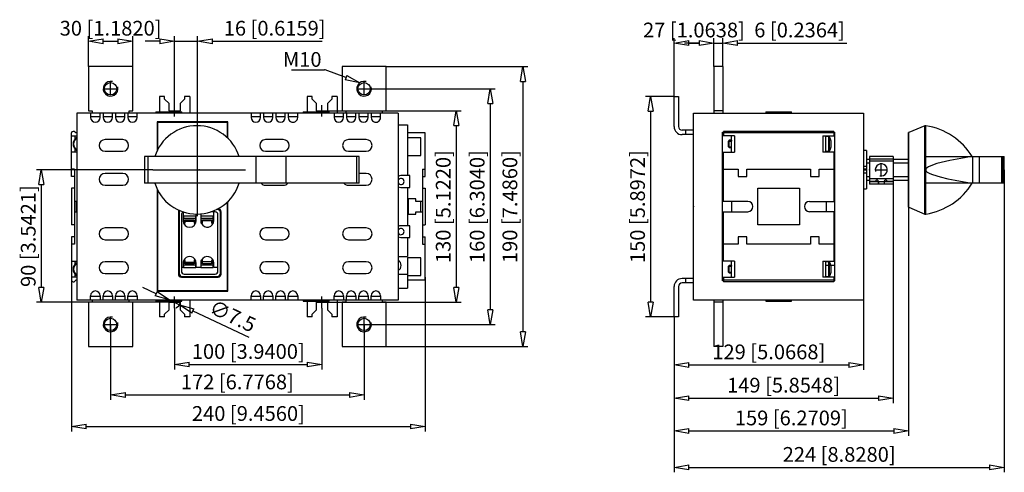
# Model space of a CAD drawing. Extents: x 85.4 to 152.2, y 374.1 to 404.8.
import ezdxf

# ---------------------------------------------------------------- set-up
doc = ezdxf.new("R2010")
doc.units = 0
doc.header["$LTSCALE"] = 0.25
doc.layers.get('0').update_dxf_attribs({"linetype": 'CONTINUOUS'})
doc.layers.add('BEM', color=3, linetype='CONTINUOUS')
doc.styles.get("Standard").update_dxf_attribs({"font": 'isocp.shx', "oblique": 15})

# ---------------------------------------------------------------- blocks, each defined once
blk = doc.blocks.new('_ClosedBlank')
at = {"layer": 'BEM', "color": 0, "lineweight": -2}
for p, q in [((-1, 0.167), (0, 0)), ((-1, 0.167), (-1, -0.167)), ((0, 0), (-1, -0.167))]:
    blk.add_line(p, q, dxfattribs=at)

msp = doc.modelspace()

# ---------------------------------------------------------------- linework, layer by layer
for p, q in [((90.102, 401.657), (90.102, 403.714)), ((93.102, 401.657), (93.102, 403.714)), ((95.942, 399.05), (95.942, 403.714)), ((97.506, 397.797), (97.506, 403.714)), ((129.826, 399.64), (129.826, 403.593)), ((132.526, 403.26), (132.526, 403.593)), ((132.526, 401.657), (132.526, 403.593)), ((133.126, 401.657), (133.126, 403.593)), ((91.102, 403.381), (92.102, 403.381)), ((94.942, 403.381), (93.942, 403.381)), ((95.942, 403.381), (97.506, 403.381)), ((98.506, 403.381), (105.956, 403.381)), ((131.526, 403.26), (130.526, 403.26)), ((130.826, 403.26), (131.526, 403.26)), ((132.526, 403.26), (133.126, 403.26)), ((134.126, 403.26), (141.56, 403.26)), ((90.102, 401.657), (90.102, 398.657)), ((93.102, 401.657), (90.102, 401.657)), ((93.102, 398.657), (93.102, 401.657)), ((107.302, 401.657), (107.302, 398.657)), ((110.302, 401.657), (107.302, 401.657)), ((110.302, 398.657), (110.302, 401.657)), ((110.302, 401.657), (119.906, 401.657)), ((132.526, 401.657), (132.526, 398.507)), ((133.126, 401.657), (132.526, 401.657)), ((133.126, 401.657), (133.126, 398.507)), ((91.163, 400.157), (92.042, 400.157)), ((91.602, 399.717), (91.602, 400.596)), ((108.363, 400.157), (109.242, 400.157)), ((108.802, 399.717), (108.802, 400.596)), ((108.802, 400.157), (117.688, 400.157)), ((119.573, 400.657), (119.573, 383.657)), ((94.927, 399.64), (94.927, 398.587)), ((95.267, 399.64), (94.927, 399.64)), ((95.267, 399.457), (95.267, 399.64)), ((95.567, 399.157), (95.267, 399.457)), ((96.617, 399.457), (96.317, 399.157)), ((96.977, 399.64), (96.617, 399.64)), ((96.617, 399.64), (96.617, 399.457)), ((96.977, 399.64), (96.977, 398.507)), ((104.927, 399.64), (104.927, 398.587)), ((105.267, 399.64), (104.927, 399.64)), ((105.267, 399.457), (105.267, 399.64)), ((105.567, 399.157), (105.267, 399.457)), ((106.617, 399.457), (106.317, 399.157)), ((106.977, 399.64), (106.617, 399.64)), ((106.617, 399.64), (106.617, 399.457)), ((106.977, 399.64), (106.977, 398.507)), ((129.826, 399.64), (127.901, 399.64)), ((129.826, 399.64), (130.126, 399.64)), ((129.826, 397.59), (129.826, 399.64)), ((130.126, 399.64), (130.126, 397.59)), ((95.567, 398.657), (95.567, 399.157)), ((95.942, 398.263), (95.942, 399.05)), ((96.317, 399.157), (96.317, 398.657)), ((105.567, 398.657), (105.567, 399.157)), ((105.942, 398.263), (105.942, 399.05)), ((106.317, 399.157), (106.317, 398.657)), ((117.355, 399.157), (117.355, 385.157)), ((89.312, 398.507), (89.312, 385.807)), ((111.112, 398.507), (89.312, 398.507)), ((90.102, 398.657), (90.352, 398.657)), ((90.247, 398.507), (90.247, 398.207)), ((90.887, 398.257), (90.247, 398.257)), ((90.352, 398.657), (90.352, 398.507)), ((90.887, 398.207), (90.887, 398.507)), ((91.087, 398.507), (91.087, 398.207)), ((91.727, 398.257), (91.087, 398.257)), ((91.727, 398.207), (91.727, 398.507)), ((91.927, 398.507), (91.927, 398.207)), ((92.567, 398.257), (91.927, 398.257)), ((92.567, 398.207), (92.567, 398.507)), ((92.767, 398.507), (92.767, 398.207)), ((93.407, 398.257), (92.767, 398.257)), ((92.852, 398.507), (92.852, 398.657)), ((92.852, 398.657), (93.102, 398.657)), ((93.407, 398.207), (93.407, 398.507)), ((94.677, 398.587), (94.677, 398.507)), ((94.677, 398.587), (96.427, 398.587)), ((95.549, 398.657), (96.336, 398.657)), ((96.427, 398.507), (96.427, 398.587)), ((101.135, 398.507), (101.135, 398.207)), ((101.775, 398.257), (101.135, 398.257)), ((101.775, 398.207), (101.775, 398.507)), ((101.975, 398.507), (101.975, 398.207)), ((102.615, 398.257), (101.975, 398.257)), ((102.615, 398.207), (102.615, 398.507)), ((102.815, 398.507), (102.815, 398.207)), ((103.455, 398.257), (102.815, 398.257)), ((103.455, 398.207), (103.455, 398.507)), ((103.655, 398.507), (103.655, 398.207)), ((104.295, 398.257), (103.655, 398.257)), ((104.295, 398.207), (104.295, 398.507)), ((104.677, 398.587), (104.677, 398.507)), ((104.677, 398.587), (106.427, 398.587)), ((105.549, 398.657), (106.336, 398.657)), ((106.336, 398.657), (115.383, 398.657)), ((106.427, 398.507), (106.427, 398.587)), ((106.76, 398.507), (106.76, 398.207)), ((107.4, 398.257), (106.76, 398.257)), ((107.302, 398.657), (107.552, 398.657)), ((107.4, 398.207), (107.4, 398.507)), ((107.552, 398.657), (107.552, 398.507)), ((107.6, 398.507), (107.6, 398.207)), ((108.24, 398.257), (107.6, 398.257)), ((108.24, 398.207), (108.24, 398.507)), ((108.44, 398.507), (108.44, 398.207)), ((109.08, 398.257), (108.44, 398.257)), ((109.08, 398.207), (109.08, 398.507)), ((109.28, 398.507), (109.28, 398.207)), ((109.92, 398.257), (109.28, 398.257)), ((109.92, 398.207), (109.92, 398.507)), ((110.052, 398.507), (110.052, 398.657)), ((110.052, 398.657), (110.302, 398.657)), ((111.112, 398.507), (111.112, 385.807)), ((128.234, 398.64), (128.234, 385.673)), ((131.136, 398.507), (142.686, 398.507)), ((131.136, 385.807), (131.136, 398.507)), ((133.126, 398.657), (132.526, 398.657)), ((136.051, 398.587), (136.051, 398.507)), ((136.051, 398.587), (137.801, 398.587)), ((137.801, 398.507), (137.801, 398.587)), ((142.686, 398.507), (142.686, 385.807)), ((99.552, 397.907), (94.752, 397.907)), ((94.752, 397.907), (94.752, 395.933)), ((94.777, 397.857), (94.777, 395.985)), ((99.527, 397.857), (94.777, 397.857)), ((97.506, 391.497), (97.506, 397.797)), ((99.527, 396.823), (99.527, 397.857)), ((99.552, 396.799), (99.552, 397.907)), ((111.112, 397.707), (111.752, 397.707)), ((111.752, 397.707), (111.752, 394.257)), ((115.05, 397.657), (115.05, 386.657)), ((146.842, 397.647), (145.752, 397.178)), ((146.907, 397.647), (146.842, 397.647)), ((146.842, 391.647), (146.842, 397.647)), ((146.907, 391.647), (146.907, 397.647)), ((88.952, 394.207), (88.952, 397.157)), ((88.952, 396.957), (89.312, 396.957)), ((89.137, 397.257), (89.052, 397.257)), ((89.252, 397.157), (89.137, 397.257)), ((89.182, 396.957), (89.182, 396.743)), ((89.312, 397.157), (89.252, 397.157)), ((112.952, 397.157), (111.752, 397.157)), ((112.652, 396.832), (111.752, 396.832)), ((112.652, 395.632), (112.652, 396.832)), ((112.952, 394.207), (112.952, 397.157)), ((131.136, 397.34), (130.376, 397.34)), ((131.136, 397.04), (130.376, 397.04)), ((130.611, 397.34), (130.611, 397.04)), ((133.116, 387.107), (133.116, 397.207)), ((133.116, 397.207), (133.176, 397.207)), ((133.926, 396.957), (133.116, 396.957)), ((133.176, 397.257), (133.176, 396.957)), ((140.676, 397.257), (133.176, 397.257)), ((140.676, 397.157), (133.176, 397.157)), ((133.711, 396.957), (133.711, 395.857)), ((133.926, 396.957), (133.926, 395.857)), ((139.926, 396.957), (140.716, 396.957)), ((139.926, 396.957), (139.926, 395.857)), ((140.111, 396.957), (140.111, 395.857)), ((140.337, 396.9), (140.111, 396.907)), ((140.337, 395.913), (140.337, 396.9)), ((140.38, 395.94), (140.38, 396.874)), ((140.676, 397.257), (140.676, 396.957)), ((140.676, 397.207), (140.716, 397.207)), ((140.716, 397.207), (140.716, 387.107)), ((145.752, 397.178), (145.742, 397.178)), ((145.742, 392.115), (145.742, 397.178)), ((145.752, 392.115), (145.752, 397.178)), ((92.427, 396.707), (91.227, 396.707)), ((103.315, 396.707), (102.115, 396.707)), ((108.94, 396.707), (107.74, 396.707)), ((133.565, 396.657), (133.516, 396.608)), ((133.516, 396.206), (133.516, 396.608)), ((133.516, 396.608), (133.716, 396.608)), ((133.516, 396.206), (133.565, 396.157)), ((133.516, 396.206), (133.716, 396.206)), ((133.565, 396.157), (133.565, 396.657)), ((133.711, 396.657), (133.565, 396.657)), ((133.565, 396.157), (133.711, 396.157)), ((133.716, 396.657), (133.716, 396.608)), ((133.716, 396.157), (133.716, 396.206)), ((140.476, 396.208), (140.476, 396.606)), ((89.312, 395.857), (88.952, 395.857)), ((89.182, 396.07), (89.182, 395.857)), ((91.227, 395.907), (92.427, 395.907)), ((93.894, 395.547), (93.894, 393.747)), ((108.462, 395.547), (93.894, 395.547)), ((94.15, 393.747), (94.15, 395.547)), ((101.467, 393.747), (101.467, 395.547)), ((102.115, 395.907), (103.315, 395.907)), ((103.504, 393.747), (103.504, 395.547)), ((107.74, 395.907), (108.94, 395.907)), ((108.314, 393.747), (108.314, 395.547)), ((108.462, 393.747), (108.462, 395.547)), ((111.752, 395.632), (112.652, 395.632)), ((133.116, 395.857), (133.926, 395.857)), ((133.176, 392.507), (133.176, 395.857)), ((140.716, 395.857), (139.926, 395.857)), ((140.111, 395.907), (140.337, 395.913)), ((140.676, 395.857), (140.676, 392.507)), ((142.886, 395.957), (142.686, 395.957)), ((142.886, 395.957), (142.886, 393.357)), ((144.686, 395.553), (143.086, 395.553)), ((143.086, 395.553), (143.086, 393.672)), ((144.686, 395.553), (144.686, 393.672)), ((146.907, 395.547), (152.232, 395.547)), ((150.009, 395.547), (149.274, 395.417)), ((150.097, 393.747), (150.097, 395.547)), ((150.54, 393.747), (150.54, 395.547)), ((152.061, 393.747), (152.061, 395.547)), ((152.148, 393.747), (152.148, 395.547)), ((152.232, 393.747), (152.232, 395.547)), ((142.886, 394.878), (142.686, 394.878)), ((143.086, 395.362), (142.886, 395.362)), ((143.086, 395.112), (142.886, 395.112)), ((144.686, 395.378), (143.086, 395.378)), ((144.686, 395.249), (143.086, 395.249)), ((143.886, 394.227), (143.886, 395.067)), ((145.742, 395.362), (144.686, 395.362)), ((145.742, 395.112), (144.686, 395.112)), ((147.014, 394.801), (146.942, 394.734)), ((147.099, 394.852), (147.014, 394.801)), ((147.371, 394.978), (147.099, 394.852)), ((147.656, 395.074), (147.371, 394.978)), ((147.949, 395.15), (147.656, 395.074)), ((148.246, 395.213), (147.949, 395.15)), ((148.542, 395.274), (148.246, 395.213)), ((149.274, 395.417), (148.542, 395.274)), ((94.456, 394.647), (86.565, 394.647)), ((89.152, 394.707), (88.952, 394.707)), ((89.152, 394.207), (88.952, 394.207)), ((89.152, 394.707), (89.152, 389.607)), ((92.427, 394.407), (91.227, 394.407)), ((94.456, 394.647), (100.756, 394.647)), ((108.94, 394.407), (108.462, 394.407)), ((111.912, 394.257), (111.302, 394.257)), ((111.912, 393.457), (111.912, 394.257)), ((112.752, 394.707), (112.752, 389.607)), ((112.752, 394.707), (112.952, 394.707)), ((112.752, 394.207), (112.952, 394.207)), ((133.176, 394.707), (134.176, 394.707)), ((134.176, 394.707), (134.176, 394.207)), ((134.176, 394.207), (134.776, 394.207)), ((134.776, 394.207), (134.776, 394.707)), ((134.776, 394.707), (139.076, 394.707)), ((139.076, 394.707), (139.076, 394.207)), ((139.076, 394.207), (139.676, 394.207)), ((139.676, 394.207), (139.676, 394.707)), ((139.676, 394.707), (140.676, 394.707)), ((142.886, 394.686), (142.686, 394.686)), ((142.886, 394.627), (142.686, 394.627)), ((142.886, 394.434), (142.686, 394.434)), ((143.086, 394.182), (142.886, 394.182)), ((143.466, 394.647), (144.306, 394.647)), ((145.742, 394.182), (144.686, 394.182)), ((146.918, 394.695), (146.907, 394.649)), ((146.907, 394.649), (146.907, 394.647)), ((146.907, 394.647), (146.913, 394.609)), ((146.913, 394.609), (146.938, 394.565)), ((146.942, 394.734), (146.918, 394.695)), ((146.938, 394.565), (147.005, 394.5)), ((147.005, 394.5), (147.179, 394.399)), ((147.179, 394.399), (147.368, 394.325)), ((147.368, 394.325), (147.874, 394.17)), ((147.874, 394.17), (148.39, 394.049)), ((152.232, 394.647), (152.232, 374.116)), ((86.898, 393.647), (86.898, 386.657)), ((91.227, 393.607), (92.427, 393.607)), ((108.462, 393.747), (93.894, 393.747)), ((102.115, 393.607), (103.315, 393.607)), ((107.74, 393.607), (108.94, 393.607)), ((111.302, 393.457), (111.912, 393.457)), ((111.752, 393.457), (111.752, 390.857)), ((143.086, 393.932), (142.886, 393.932)), ((144.686, 394.044), (143.086, 394.044)), ((143.481, 393.848), (143.086, 393.848)), ((143.686, 393.847), (143.086, 393.847)), ((144.686, 393.672), (143.086, 393.672)), ((143.686, 393.672), (143.686, 393.896)), ((143.691, 393.887), (143.691, 393.672)), ((144.081, 393.847), (143.691, 393.847)), ((144.081, 393.887), (144.081, 393.672)), ((144.086, 393.896), (144.086, 393.672)), ((144.686, 393.847), (144.086, 393.847)), ((144.686, 393.848), (144.291, 393.848)), ((145.742, 393.932), (144.686, 393.932)), ((144.686, 393.672), (144.686, 378.816)), ((152.232, 393.747), (146.907, 393.747)), ((148.39, 394.049), (148.909, 393.945)), ((148.909, 393.945), (150.009, 393.747)), ((88.952, 393.407), (88.952, 390.907)), ((89.152, 393.407), (88.952, 393.407)), ((94.752, 393.36), (94.752, 386.407)), ((94.777, 393.308), (94.777, 386.457)), ((112.752, 393.407), (112.952, 393.407)), ((112.952, 393.407), (112.952, 390.907)), ((135.516, 393.407), (138.336, 393.407)), ((135.516, 390.907), (135.516, 393.407)), ((138.336, 393.407), (138.336, 390.907)), ((142.686, 393.357), (142.886, 393.357)), ((89.312, 392.507), (89.152, 392.507)), ((89.277, 392.507), (89.277, 391.807)), ((99.527, 386.457), (99.527, 392.47)), ((99.552, 386.407), (99.552, 392.494)), ((111.797, 392.677), (111.797, 391.637)), ((112.317, 392.677), (111.797, 392.677)), ((112.317, 392.507), (112.317, 392.677)), ((112.752, 392.507), (112.317, 392.507)), ((112.652, 391.807), (112.652, 392.507)), ((134.826, 392.507), (133.116, 392.507)), ((133.726, 392.507), (133.726, 391.807)), ((139.026, 392.507), (140.716, 392.507)), ((140.146, 392.507), (140.146, 391.807)), ((145.742, 392.115), (145.752, 392.115)), ((145.742, 392.115), (145.742, 376.591)), ((145.752, 392.115), (146.842, 391.647)), ((89.152, 391.807), (89.312, 391.807)), ((96.202, 391.807), (96.202, 387.567)), ((96.252, 391.757), (96.252, 387.617)), ((96.402, 391.599), (96.402, 387.775)), ((96.525, 391.783), (96.525, 391.192)), ((96.547, 391.51), (96.547, 391.064)), ((97.377, 391.51), (96.547, 391.51)), ((97.377, 391.064), (97.377, 391.51)), ((97.4, 391.192), (97.4, 391.647)), ((97.725, 391.658), (97.725, 391.192)), ((97.727, 391.51), (97.727, 391.064)), ((98.557, 391.51), (97.727, 391.51)), ((98.686, 391.799), (98.405, 391.799)), ((98.557, 391.064), (98.557, 391.51)), ((98.6, 391.192), (98.6, 391.799)), ((98.852, 391.957), (98.791, 391.957)), ((98.886, 387.775), (98.886, 391.599)), ((98.902, 392.007), (98.887, 392.007)), ((99.052, 387.617), (99.052, 391.757)), ((99.102, 387.567), (99.102, 391.807)), ((111.797, 391.637), (112.317, 391.637)), ((112.317, 391.807), (112.752, 391.807)), ((112.317, 391.637), (112.317, 391.807)), ((133.116, 391.807), (134.826, 391.807)), ((133.176, 388.457), (133.176, 391.807)), ((140.716, 391.807), (139.026, 391.807)), ((140.676, 391.807), (140.676, 388.457)), ((146.842, 391.647), (146.907, 391.647)), ((89.152, 390.907), (88.952, 390.907)), ((97.377, 391.354), (96.547, 391.354)), ((96.662, 391.064), (96.662, 391.267)), ((96.662, 391.267), (97.262, 391.267)), ((96.662, 391.157), (97.262, 391.157)), ((97.262, 391.267), (97.262, 391.064)), ((98.557, 391.354), (97.727, 391.354)), ((97.842, 391.064), (97.842, 391.267)), ((97.842, 391.267), (98.442, 391.267)), ((97.842, 391.207), (98.442, 391.207)), ((98.442, 391.267), (98.442, 391.064)), ((111.912, 390.857), (111.302, 390.857)), ((111.912, 390.057), (111.912, 390.857)), ((112.752, 390.907), (112.952, 390.907)), ((138.336, 390.907), (135.516, 390.907)), ((89.152, 390.107), (88.952, 390.107)), ((88.952, 390.107), (88.952, 387.157)), ((92.427, 390.707), (91.227, 390.707)), ((103.315, 390.707), (102.115, 390.707)), ((108.94, 390.707), (107.74, 390.707)), ((112.752, 390.107), (112.952, 390.107)), ((112.952, 387.157), (112.952, 390.107)), ((134.776, 390.107), (134.176, 390.107)), ((134.176, 390.107), (134.176, 389.607)), ((134.776, 389.607), (134.776, 390.107)), ((139.676, 390.107), (139.076, 390.107)), ((139.076, 390.107), (139.076, 389.607)), ((139.676, 389.607), (139.676, 390.107)), ((89.152, 389.607), (88.952, 389.607)), ((91.227, 389.907), (92.427, 389.907)), ((102.115, 389.907), (103.315, 389.907)), ((107.74, 389.907), (108.94, 389.907)), ((111.302, 390.057), (111.912, 390.057)), ((111.752, 390.057), (111.752, 388.757)), ((112.752, 389.607), (112.952, 389.607)), ((134.176, 389.607), (133.176, 389.607)), ((139.076, 389.607), (134.776, 389.607)), ((140.676, 389.607), (139.676, 389.607)), ((88.952, 388.457), (89.312, 388.457)), ((89.182, 388.457), (89.182, 388.243)), ((92.427, 388.407), (91.227, 388.407)), ((96.525, 388.322), (96.525, 388.027)), ((96.547, 388.469), (96.547, 388.023)), ((96.547, 388.212), (97.377, 388.212)), ((96.662, 388.267), (96.662, 388.469)), ((97.262, 388.362), (96.662, 388.362)), ((97.262, 388.267), (96.662, 388.267)), ((97.262, 388.469), (97.262, 388.267)), ((97.377, 388.023), (97.377, 388.469)), ((97.4, 388.027), (97.4, 388.322)), ((97.725, 388.322), (97.725, 388.027)), ((97.727, 388.469), (97.727, 388.023)), ((97.727, 388.212), (98.557, 388.212)), ((97.842, 388.267), (97.842, 388.469)), ((98.442, 388.412), (97.842, 388.412)), ((98.442, 388.267), (97.842, 388.267)), ((98.442, 388.469), (98.442, 388.267)), ((98.557, 388.023), (98.557, 388.469)), ((98.6, 388.027), (98.6, 388.322)), ((103.315, 388.407), (102.115, 388.407)), ((108.94, 388.407), (107.74, 388.407)), ((111.112, 388.757), (111.752, 388.757)), ((111.752, 388.682), (111.752, 386.607)), ((112.652, 388.682), (111.752, 388.682)), ((112.652, 387.482), (112.652, 388.682)), ((133.926, 388.457), (133.116, 388.457)), ((133.565, 388.157), (133.516, 388.108)), ((133.516, 387.706), (133.516, 388.108)), ((133.516, 388.108), (133.716, 388.108)), ((133.565, 387.657), (133.565, 388.157)), ((133.711, 388.157), (133.565, 388.157)), ((133.711, 388.457), (133.711, 387.357)), ((133.716, 388.157), (133.716, 388.108)), ((133.926, 388.457), (133.926, 387.357)), ((139.926, 388.457), (140.716, 388.457)), ((139.926, 388.457), (139.926, 387.357)), ((140.704, 388.157), (140.099, 388.157)), ((140.111, 388.457), (140.111, 387.357)), ((140.337, 388.4), (140.111, 388.407)), ((140.337, 387.413), (140.337, 388.4)), ((140.38, 387.44), (140.38, 388.374)), ((140.476, 387.708), (140.476, 388.106)), ((89.182, 387.57), (89.182, 387.357)), ((91.227, 387.607), (92.427, 387.607)), ((96.525, 388.027), (96.402, 388.027)), ((96.547, 388.023), (97.377, 388.023)), ((96.602, 387.575), (98.686, 387.575)), ((97.725, 388.027), (97.4, 388.027)), ((97.727, 388.023), (98.557, 388.023)), ((98.886, 388.027), (98.6, 388.027)), ((102.115, 387.607), (103.315, 387.607)), ((107.74, 387.607), (108.94, 387.607)), ((111.112, 387.557), (111.752, 387.557)), ((111.752, 387.482), (112.652, 387.482)), ((133.516, 387.706), (133.565, 387.657)), ((133.516, 387.706), (133.716, 387.706)), ((133.565, 387.657), (133.711, 387.657)), ((133.716, 387.657), (133.716, 387.706)), ((89.312, 387.357), (88.952, 387.357)), ((88.952, 387.357), (88.952, 376.894)), ((89.052, 387.057), (89.137, 387.057)), ((89.137, 387.057), (89.252, 387.157)), ((89.312, 387.157), (89.252, 387.157)), ((96.402, 387.367), (98.902, 387.367)), ((96.452, 387.417), (98.852, 387.417)), ((112.952, 387.157), (111.752, 387.157)), ((112.952, 387.357), (112.952, 376.894)), ((131.136, 387.273), (130.376, 387.273)), ((131.136, 386.973), (130.376, 386.973)), ((130.611, 387.273), (130.611, 386.973)), ((133.116, 387.357), (133.926, 387.357)), ((133.176, 387.107), (133.116, 387.107)), ((133.176, 387.357), (133.176, 387.057)), ((140.676, 387.157), (133.176, 387.157)), ((140.676, 387.057), (133.176, 387.057)), ((140.716, 387.357), (139.926, 387.357)), ((140.111, 387.407), (140.337, 387.413)), ((140.676, 387.357), (140.676, 387.057)), ((140.716, 387.107), (140.676, 387.107)), ((90.247, 385.807), (90.247, 386.107)), ((90.887, 386.107), (90.887, 385.807)), ((91.087, 385.807), (91.087, 386.107)), ((91.727, 386.107), (91.727, 385.807)), ((91.927, 385.807), (91.927, 386.107)), ((92.567, 386.107), (92.567, 385.807)), ((92.767, 385.807), (92.767, 386.107)), ((93.407, 386.107), (93.407, 385.807)), ((94.697, 386.24), (93.792, 386.665)), ((94.752, 386.407), (99.552, 386.407)), ((94.777, 386.457), (99.527, 386.457)), ((101.135, 385.807), (101.135, 386.107)), ((101.775, 386.107), (101.775, 385.807)), ((101.975, 385.807), (101.975, 386.107)), ((102.615, 386.107), (102.615, 385.807)), ((102.815, 385.807), (102.815, 386.107)), ((103.455, 386.107), (103.455, 385.807)), ((103.655, 385.807), (103.655, 386.107)), ((104.295, 386.107), (104.295, 385.807)), ((106.76, 385.807), (106.76, 386.107)), ((107.4, 386.107), (107.4, 385.807)), ((107.6, 385.807), (107.6, 386.107)), ((108.24, 386.107), (108.24, 385.807)), ((108.44, 385.807), (108.44, 386.107)), ((109.08, 386.107), (109.08, 385.807)), ((109.28, 385.807), (109.28, 386.107)), ((109.92, 386.107), (109.92, 385.807)), ((111.112, 386.607), (111.752, 386.607)), ((129.826, 384.673), (129.826, 386.723)), ((130.126, 386.723), (130.126, 384.673)), ((95.567, 385.657), (86.565, 385.657)), ((111.112, 385.807), (89.312, 385.807)), ((90.352, 385.657), (90.102, 385.657)), ((90.102, 385.657), (90.102, 382.657)), ((90.887, 386.057), (90.247, 386.057)), ((90.352, 385.807), (90.352, 385.657)), ((91.727, 386.057), (91.087, 386.057)), ((92.567, 386.057), (91.927, 386.057)), ((93.407, 386.057), (92.767, 386.057)), ((92.852, 385.657), (92.852, 385.807)), ((93.102, 385.657), (92.852, 385.657)), ((93.102, 382.657), (93.102, 385.657)), ((94.677, 385.807), (94.677, 385.727)), ((94.677, 385.727), (96.427, 385.727)), ((94.927, 385.727), (94.927, 384.673)), ((95.549, 385.657), (96.336, 385.657)), ((95.567, 385.157), (95.567, 385.657)), ((95.603, 385.816), (96.282, 385.497)), ((95.942, 385.263), (95.942, 386.05)), ((96.317, 385.657), (96.317, 385.157)), ((96.427, 385.727), (96.427, 385.807)), ((96.977, 385.807), (96.977, 384.673)), ((101.775, 386.057), (101.135, 386.057)), ((102.615, 386.057), (101.975, 386.057)), ((103.455, 386.057), (102.815, 386.057)), ((104.295, 386.057), (103.655, 386.057)), ((104.677, 385.807), (104.677, 385.727)), ((104.677, 385.727), (106.427, 385.727)), ((104.927, 385.727), (104.927, 384.673)), ((105.549, 385.657), (106.336, 385.657)), ((105.567, 385.157), (105.567, 385.657)), ((105.942, 385.263), (105.942, 386.05)), ((106.317, 385.657), (106.317, 385.157)), ((106.336, 385.657), (115.383, 385.657)), ((106.427, 385.727), (106.427, 385.807)), ((107.4, 386.057), (106.76, 386.057)), ((106.977, 385.807), (106.977, 384.673)), ((107.552, 385.657), (107.302, 385.657)), ((107.302, 385.657), (107.302, 382.657)), ((107.552, 385.807), (107.552, 385.657)), ((108.24, 386.057), (107.6, 386.057)), ((109.08, 386.057), (108.44, 386.057)), ((109.92, 386.057), (109.28, 386.057)), ((110.052, 385.657), (110.052, 385.807)), ((110.302, 385.657), (110.052, 385.657)), ((110.302, 382.657), (110.302, 385.657)), ((142.686, 385.807), (131.136, 385.807)), ((132.526, 385.807), (132.526, 382.657)), ((133.126, 385.657), (132.526, 385.657)), ((133.126, 385.807), (133.126, 382.657)), ((136.051, 385.807), (136.051, 385.727)), ((136.051, 385.727), (137.801, 385.727)), ((137.801, 385.727), (137.801, 385.807)), ((142.686, 385.807), (142.686, 381.075)), ((95.267, 384.857), (95.567, 385.157)), ((95.267, 384.673), (95.267, 384.857)), ((95.942, 385.263), (95.942, 381.104)), ((96.317, 385.157), (96.617, 384.857)), ((96.617, 384.857), (96.617, 384.673)), ((97.187, 385.073), (100.973, 383.298)), ((105.267, 384.857), (105.567, 385.157)), ((105.267, 384.673), (105.267, 384.857)), ((105.942, 385.263), (105.942, 381.104)), ((106.317, 385.157), (106.617, 384.857)), ((106.617, 384.857), (106.617, 384.673)), ((91.163, 384.157), (92.042, 384.157)), ((91.602, 383.717), (91.602, 384.596)), ((91.602, 384.157), (91.602, 379.036)), ((95.267, 384.673), (94.927, 384.673)), ((96.977, 384.673), (96.617, 384.673)), ((105.267, 384.673), (104.927, 384.673)), ((106.977, 384.673), (106.617, 384.673)), ((108.363, 384.157), (109.242, 384.157)), ((108.802, 383.717), (108.802, 384.596)), ((108.802, 384.157), (117.688, 384.157)), ((108.802, 384.157), (108.802, 379.036)), ((129.826, 384.673), (127.901, 384.673)), ((130.126, 384.673), (129.826, 384.673)), ((129.826, 384.673), (129.826, 381.075)), ((90.102, 382.657), (93.102, 382.657)), ((107.302, 382.657), (110.302, 382.657)), ((110.302, 382.657), (119.906, 382.657)), ((133.126, 382.657), (132.526, 382.657)), ((96.942, 381.437), (104.942, 381.437)), ((129.826, 381.075), (129.826, 378.816)), ((130.826, 381.408), (141.686, 381.408)), ((92.602, 379.369), (107.802, 379.369)), ((129.826, 378.816), (129.826, 376.591)), ((130.826, 379.149), (143.686, 379.149)), ((89.952, 377.227), (111.952, 377.227)), ((130.826, 376.924), (144.742, 376.924)), ((129.826, 376.591), (129.826, 374.116)), ((130.826, 374.449), (151.232, 374.449))]:
    msp.add_line(p, q)
at = {"linetype": 'ByBlock', "lineweight": -2}
msp.add_line((106.149, 401.446), (106.113, 401.446), dxfattribs=at)
at = {"lineweight": 5}
for p, q in [((133.716, 396.657), (133.716, 396.157)), ((133.716, 388.157), (133.716, 387.657))]:
    msp.add_line(p, q, dxfattribs=at)
at = {"linetype": 'ByBlock', "lineweight": -2}
for points in [[(103.884, 401.446), (106.113, 401.446)], [(107.564, 400.909), (106.149, 401.446)]]:
    msp.add_lwpolyline(points, dxfattribs=at)
for centre in [(91.602, 400.157), (108.802, 400.157), (91.602, 384.157), (108.802, 384.157)]:
    msp.add_circle(centre, 0.419)
for centre, radius, start, end in [((91.602, 400.157), 0.5, 75, 15), ((108.802, 400.157), 0.5, 75, 15), ((90.567, 398.207), 0.32, 180, 0), ((91.407, 398.207), 0.32, 180, 0), ((92.247, 398.207), 0.32, 180, 0), ((93.087, 398.207), 0.32, 180, 0), ((95.942, 398.657), 0.375, 180, 190.75832), ((95.942, 398.657), 0.375, 349.24168, 0), ((101.455, 398.207), 0.32, 180, 0), ((102.295, 398.207), 0.32, 180, 0), ((103.135, 398.207), 0.32, 180, 0), ((103.975, 398.207), 0.32, 180, 0.0001), ((105.942, 398.657), 0.375, 180, 190.75832), ((105.942, 398.657), 0.375, 349.24168, 0), ((107.08, 398.207), 0.32, 180, 0), ((107.92, 398.207), 0.32, 180, 0), ((108.76, 398.207), 0.32, 180, 0), ((109.6, 398.207), 0.32, 180, 0.0001), ((97.462, 394.647), 3, 17.4576, 162.5424), ((130.376, 397.59), 0.55, 180, 270), ((130.376, 397.59), 0.25, 180, 270), ((146.192, 393.153), 4.55, 31.73875, 80.9589), ((89.052, 397.157), 0.1, 90, 180), ((89.552, 396.407), 0.5, 118.6854, 241.3146), ((89.552, 396.407), 0.494, 119.08779, 240.91221), ((89.552, 396.407), 0.467, 120.92171, 239.07829), ((140.336, 396.85), 0.05, 27.84281, 88.4), ((139.496, 396.407), 1, 11.47834, 27.84281), ((91.227, 396.307), 0.4, 90, 270), ((92.427, 396.307), 0.4, 270, 90), ((102.115, 396.307), 0.4, 90, 270), ((103.315, 396.307), 0.4, 270, 90), ((107.74, 396.307), 0.4, 90, 270), ((108.94, 396.307), 0.4, 270, 90), ((139.496, 396.407), 1, 332.15719, 348.52166), ((140.336, 395.963), 0.05, 271.6, 332.15719), ((143.886, 394.647), 0.408, 255, 195), ((91.227, 394.007), 0.4, 90, 270), ((92.427, 394.007), 0.4, 270, 90), ((108.94, 394.007), 0.4, 270, 90), ((111.302, 393.857), 0.4, 90, 118.35935), ((97.462, 394.647), 3, 197.4576, 342.5424), ((102.115, 394.007), 0.4, 220.5416, 270), ((103.315, 394.007), 0.4, 270, 319.4584), ((107.74, 394.007), 0.4, 220.5416, 270), ((111.302, 393.857), 0.21, 205.20877, 154.79123), ((111.302, 393.857), 0.4, 241.64065, 270), ((143.565, 393.847), 0.0842, 162.79782, 174.53128), ((143.564, 393.848), 0.0826, 174.5855, 179.99751), ((143.568, 393.846), 0.0875, 153.85448, 162.74461), ((143.572, 393.845), 0.0914, 146.40937, 153.80834), ((143.576, 393.842), 0.0959, 139.19658, 146.35909), ((143.579, 393.839), 0.101, 132.22584, 139.14633), ((143.583, 393.835), 0.106, 125.49056, 132.17855), ((143.586, 393.83), 0.112, 118.97166, 125.44843), ((143.588, 393.826), 0.117, 112.12047, 118.92946), ((143.59, 393.821), 0.122, 103.92529, 112.07169), ((143.591, 393.817), 0.126, 78.98758, 103.88096), ((143.592, 393.821), 0.122, 70.35219, 79.03501), ((143.594, 393.826), 0.117, 63.04182, 70.39813), ((143.596, 393.83), 0.112, 56.03841, 63.09052), ((143.599, 393.835), 0.106, 49.35513, 56.08482), ((143.603, 393.839), 0.101, 42.4402, 49.40514), ((143.607, 393.842), 0.0957, 35.2835, 42.49065), ((143.61, 393.845), 0.0912, 27.89021, 35.33091), ((144.163, 393.844), 0.0922, 145.20917, 152.06949), ((144.166, 393.841), 0.0967, 138.03563, 145.15835), ((144.17, 393.838), 0.102, 131.10437, 137.98568), ((144.173, 393.834), 0.107, 124.4062, 131.05779), ((144.176, 393.829), 0.113, 117.3882, 124.35712), ((144.179, 393.824), 0.118, 110.06547, 117.34171), ((144.18, 393.82), 0.123, 101.92286, 110.02218), ((144.181, 393.816), 0.127, 83.99948, 101.87756), ((144.181, 393.819), 0.124, 73.94973, 84.04982), ((144.183, 393.823), 0.119, 66.21697, 73.9961), ((144.185, 393.828), 0.114, 59.31541, 66.26149), ((144.188, 393.833), 0.109, 52.74122, 59.35936), ((144.191, 393.837), 0.103, 45.9449, 52.7899), ((144.195, 393.841), 0.0982, 38.91005, 45.99552), ((144.199, 393.843), 0.0934, 31.63394, 38.95945), ((144.202, 393.846), 0.0891, 23.49595, 31.687), ((144.206, 393.847), 0.0855, 14.48193, 23.54366), ((144.208, 393.848), 0.0828, 0.00138, 14.53423), ((146.192, 396.14), 4.55, 279.0411, 328.26155), ((134.826, 392.157), 0.35, 270, 90), ((139.026, 392.157), 0.35, 90, 270), ((96.402, 391.807), 0.2, 148.63664, 180), ((96.452, 391.757), 0.2, 141.06597, 180), ((96.602, 391.599), 0.2, 106.61741, 180), ((98.686, 391.599), 0.2, 0, 90), ((98.852, 391.757), 0.2, 0, 90), ((98.902, 391.807), 0.2, 0, 90), ((96.962, 391.192), 0.438, 180, 0), ((96.605, 391.064), 0.0575, 180, 0), ((97.32, 391.064), 0.0575, 180, 0), ((98.162, 391.192), 0.438, 180, 186.1281), ((97.785, 391.064), 0.0575, 180, 0), ((98.162, 391.192), 0.437, 204.45669, 0), ((98.5, 391.064), 0.0575, 180, 0), ((111.302, 390.457), 0.4, 90, 118.35935), ((91.227, 390.307), 0.4, 90, 270), ((92.427, 390.307), 0.4, 270, 90), ((102.115, 390.307), 0.4, 90, 270), ((103.315, 390.307), 0.4, 270, 90), ((107.74, 390.307), 0.4, 90, 270), ((108.94, 390.307), 0.4, 270, 90), ((111.302, 390.457), 0.21, 205.20877, 154.79123), ((111.302, 390.457), 0.4, 241.64065, 270), ((89.552, 387.907), 0.5, 118.6854, 241.3146), ((89.552, 387.907), 0.494, 119.08779, 240.91221), ((89.552, 387.907), 0.467, 120.92171, 239.07829), ((91.227, 388.007), 0.4, 90, 270), ((92.427, 388.007), 0.4, 270, 90), ((96.962, 388.322), 0.438, 161.54479, 180), ((96.605, 388.469), 0.0575, 0, 180), ((96.962, 388.322), 0.437, 26.18193, 153.81807), ((97.32, 388.469), 0.0575, 0, 180), ((96.962, 388.322), 0.438, 0, 18.45521), ((98.162, 388.322), 0.438, 173.8719, 180), ((97.785, 388.469), 0.0575, 0, 180), ((98.162, 388.322), 0.438, 0, 152.17322), ((98.5, 388.469), 0.0575, 0, 180), ((102.115, 388.007), 0.4, 90, 270), ((103.315, 388.007), 0.4, 270, 90), ((107.74, 388.007), 0.4, 90, 270), ((108.94, 388.007), 0.4, 270, 90), ((110.952, 388.157), 0.365, 295.99904, 64.00096), ((140.336, 388.35), 0.05, 27.84281, 88.4), ((139.496, 387.907), 1, 11.47834, 27.84281), ((96.402, 387.567), 0.2, 180, 270), ((96.452, 387.617), 0.2, 180, 270), ((96.602, 387.775), 0.2, 180, 270), ((98.686, 387.775), 0.2, 270, 0), ((98.852, 387.617), 0.2, 270, 0), ((98.902, 387.567), 0.2, 270, 0), ((140.336, 387.463), 0.05, 271.6, 332.15719), ((139.496, 387.907), 1, 332.15719, 348.52166), ((89.052, 387.157), 0.1, 180, 270), ((130.376, 386.723), 0.55, 90, 180), ((130.376, 386.723), 0.25, 90, 180), ((90.567, 386.107), 0.32, 0.0001, 180), ((91.407, 386.107), 0.32, 0, 180), ((92.247, 386.107), 0.32, 0, 180), ((93.087, 386.107), 0.32, 0, 180), ((101.455, 386.107), 0.32, 0, 180), ((102.295, 386.107), 0.32, 0, 180), ((103.135, 386.107), 0.32, 0, 180), ((103.975, 386.107), 0.32, 0, 180), ((107.08, 386.107), 0.32, 0.0001, 180), ((107.92, 386.107), 0.32, 0, 180), ((108.76, 386.107), 0.32, 0, 180), ((109.6, 386.107), 0.32, 0, 180), ((95.942, 385.657), 0.375, 169.24168, 180), ((95.942, 385.657), 0.375, 284.00408, 0), ((95.942, 385.657), 0.375, 0, 10.75832), ((105.942, 385.657), 0.375, 169.24168, 180), ((105.942, 385.657), 0.375, 0, 10.75832), ((91.602, 384.157), 0.5, 75, 15), ((108.802, 384.157), 0.5, 75, 15)]:
    msp.add_arc(centre, radius, start, end)
for p in [(97.606, 394.647), (97.606, 394.647), (143.086, 394.647), (143.086, 394.647), (89.312, 392.157), (131.136, 392.157)]:
    msp.add_point(p)

# ---------------------------------------------------------------- block references
for p, rotation in [((90.102, 403.381), 180), ((97.506, 403.381), 180), ((129.826, 403.26), 180), ((133.126, 403.26), 180), ((119.573, 401.657), 90), ((117.355, 400.157), 90), ((128.234, 399.64), 90), ((115.05, 398.657), 90), ((86.898, 394.647), 90), ((86.898, 385.657), 270), ((95.603, 385.816), 334.882733645285), ((115.05, 385.657), 270), ((96.282, 385.497), 154.882733645285), ((128.234, 384.673), 270), ((117.355, 384.157), 270), ((119.573, 382.657), 270), ((95.942, 381.437), 180), ((129.826, 381.408), 180), ((91.602, 379.369), 180), ((129.826, 379.149), 180), ((88.952, 377.227), 180), ((129.826, 376.924), 180), ((129.826, 374.449), 180)]:
    msp.add_blockref('_ClosedBlank', p, dxfattribs=dict(rotation=rotation))
for p in [(93.102, 403.381), (95.942, 403.381), (132.526, 403.26), (132.526, 403.26), (105.942, 381.437), (142.686, 381.408), (108.802, 379.369), (144.686, 379.149), (112.952, 377.227), (145.742, 376.924), (152.232, 374.449)]:
    msp.add_blockref('_ClosedBlank', p)
at = {"lineweight": -2, "rotation": 339.2083766231299}
msp.add_blockref('_ClosedBlank', (108.499, 400.554), dxfattribs=at)

# ---------------------------------------------------------------- texts
at = {"char_height": 1}
for s, insert, attachment_point in [('\\A1;30 [1.1820]', (91.602, 404.264), 5), ('\\A1;16 [0.6159]', (102.731, 404.264), 5), ('\\A1;27 [1.0638]', (131.176, 404.143), 5), ('\\A1;6 [0.2364]', (138.343, 404.143), 5), ('M10', (105.913, 402.646), 3), ('\\A1;100 [3.9400]', (100.942, 382.32), 5), ('\\A1;129 [5.0668]', (136.256, 382.291), 5), ('\\A1;172 [6.7768]', (100.202, 380.252), 5), ('\\A1;149 [5.8548]', (137.256, 380.032), 5), ('\\A1;240 [9.4560]', (100.952, 378.11), 5), ('\\A1;159 [6.2709]', (137.784, 377.808), 5), ('\\A1;224 [8.8280]', (141.029, 375.332), 5)]:
    msp.add_mtext(s, dxfattribs=dict(at, insert=insert, attachment_point=attachment_point))
at = {"char_height": 1, "attachment_point": 5}
for s, insert, rotation in [('\\A1;130 [5.1220]', (114.167, 392.157), 90), ('\\A1;160 [6.3040]', (116.472, 392.157), 90), ('\\A1;190 [7.4860]', (118.69, 392.157), 90), ('\\A1;150 [5.8972]', (127.351, 392.157), 90), ('\\A1;90 [3.5421]', (86.015, 390.152), 90), ('\\A1;∅7.5', (99.887, 384.727), 334.88273)]:
    msp.add_mtext(s, dxfattribs=dict(at, insert=insert, rotation=rotation))

doc.saveas('drawing.dxf')
